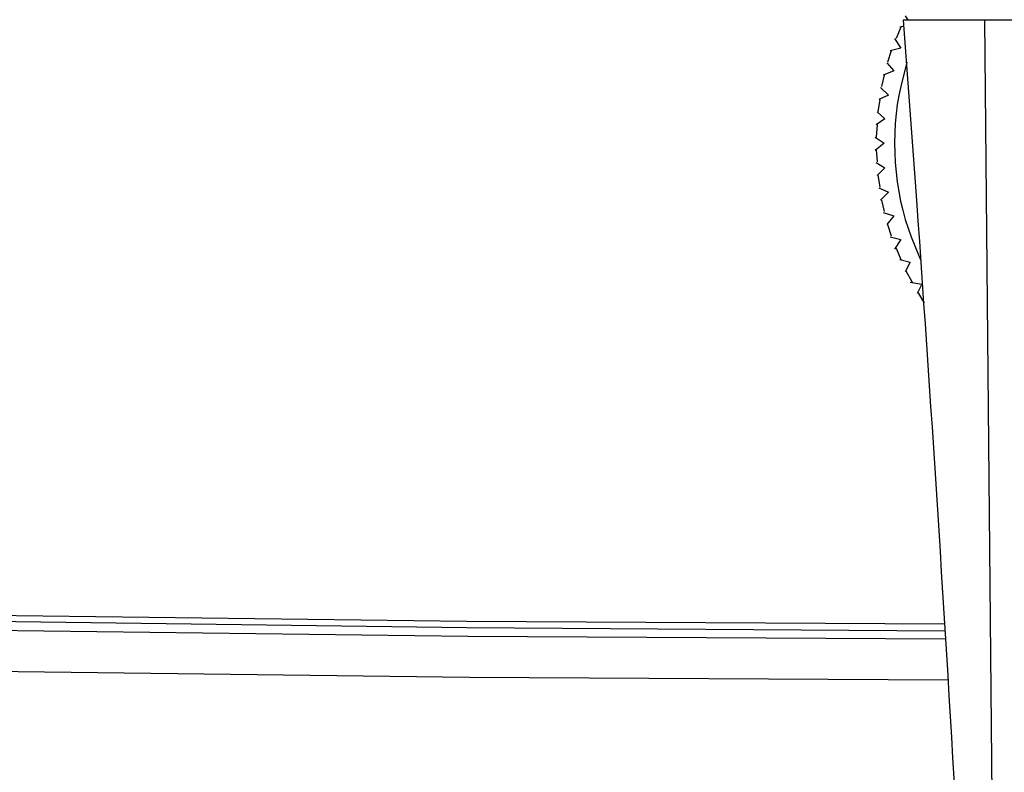
# Model space of a CAD drawing. Units: millimetres. Extents: x 5 to 1169, y 20 to 821.
# Drawn here: x 312 to 336, y 662 to 680 of the extents above; entities that cross this region are included whole.
import ezdxf
from ezdxf.enums import TextEntityAlignment as Align

# ---------------------------------------------------------------- set-up
doc = ezdxf.new("R2010")
doc.units = ezdxf.units.MM
doc.layers.add('Default', color=7, linetype='Continuous')
doc.layers.add('Mec', color=7, linetype='Continuous')
doc.styles.add('SEACAD_Solid_Edge_ISO', font='txt')
doc.styles.add('SEACAD_Solid_Edge_ISOI', font='seisoi.ttf')
doc.dimstyles.new('UNE', dxfattribs={"dimtxt": 10.5, "dimasz": 10.5, "dimexe": 5.25, "dimexo": 0, "dimgap": 2.625, "dimtad": 1, "dimdec": 0, "dimtxsty": 'SEACAD_Solid_Edge_ISO', "dimblk1": '_SE_FILLED', "dimblk2": '_SE_FILLED', "dimsah": 1, "dimcen": 5.25, "dimadec": 0, "dimazin": 0, "dimtfac": 0.7, "dimtdec": 3, "dimtmove": 0, "dimatfit": 3, "dimfxl": 1, "dimarcsym": 0})

# ---------------------------------------------------------------- blocks, each defined once
blk = doc.blocks.new('DMBLK2')
at = {"layer": 'Default', "linetype": 'Continuous'}
for points in [[(501.75, 685.432), (500, 695.932), (498.25, 685.432)], [(501.75, 674.449), (498.25, 674.449), (500, 663.949)]]:
    blk.add_hatch(color=7, dxfattribs=at).paths.add_polyline_path(points)
at = {"layer": 'Default', "color": 7, "linetype": 'Continuous'}
for p, q in [((241.125, 695.932), (505.25, 695.932)), ((500, 695.932), (500, 663.949)), ((345.095, 663.949), (505.25, 663.949))]:
    blk.add_line(p, q, dxfattribs=at)
at = {"layer": 'Default', "color": 7, "linetype": 'Continuous', "style": 'SEACAD_Solid_Edge_ISOI'}
blk.add_text('32', height=10.5, rotation=90, dxfattribs=at).set_placement((486.875, 673.378), align=Align.TOP_LEFT)
blk = doc.blocks.new('_SE_FILLED')
at = {"color": 0}
blk.add_line((0, 0), (-1, 0), dxfattribs=at)
blk.add_solid([(0, 0), (-1, -0.1665), (-1, 0.1665), (0, 0)], dxfattribs=at)
blk = doc.blocks.new('DMBLK3')
at = {"layer": 'Default', "linetype": 'Continuous'}
for points in [[(533.25, 685.432), (531.5, 695.932), (529.75, 685.432)], [(533.25, 561.441), (529.75, 561.441), (531.5, 550.941)]]:
    blk.add_hatch(color=7, dxfattribs=at).paths.add_polyline_path(points)
at = {"layer": 'Default', "color": 7, "linetype": 'Continuous'}
for p, q in [((241.125, 695.932), (536.75, 695.932)), ((531.5, 695.932), (531.5, 550.941)), ((339.867, 550.941), (536.75, 550.941))]:
    blk.add_line(p, q, dxfattribs=at)
at = {"layer": 'Default', "color": 7, "linetype": 'Continuous', "style": 'SEACAD_Solid_Edge_ISOI'}
blk.add_text('145', height=10.5, rotation=90, dxfattribs=at).set_placement((518.375, 614.488), align=Align.TOP_LEFT)

msp = doc.modelspace()

# ---------------------------------------------------------------- linework, layer by layer
at = {"layer": 'Mec', "color": 7, "linetype": 'Continuous'}
for points in [[(333.581, 680.036), (333.581, 680.036), (333.644, 679.93), (333.644, 679.93)], [(333.475, 679.761), (333.475, 679.761), (333.369, 679.486), (333.369, 679.486)], [(333.56, 679.782), (333.56, 679.782), (333.454, 679.761), (333.454, 679.761)], [(333.538, 679.93), (333.538, 679.93), (333.856, 675.57), (333.856, 675.57)], [(346.175, 679.93), (346.175, 679.93), (333.538, 679.93), (333.538, 679.93)], [(335.507, 679.93), (335.507, 679.93), (335.888, 638.93), (335.888, 638.93)], [(333.327, 679.486), (333.327, 679.486), (333.475, 679.253), (333.475, 679.253)], [(333.242, 679.189), (333.242, 679.189), (333.157, 678.914), (333.157, 678.914)], [(333.475, 679.253), (333.475, 679.253), (333.221, 679.189), (333.221, 679.189)], [(333.136, 678.893), (333.136, 678.893), (333.306, 678.703), (333.306, 678.703)], [(333.623, 678.914), (333.623, 678.914), (333.475, 678.322), (333.475, 678.322)], [(333.073, 678.597), (333.073, 678.597), (333.009, 678.322), (333.009, 678.322)], [(333.306, 678.703), (333.306, 678.703), (333.052, 678.597), (333.052, 678.597)], [(333.475, 678.322), (333.21, 677.188), (333.305, 675.766), (333.729, 674.681)], [(333.179, 678.11), (333.179, 678.11), (332.946, 678.004), (332.946, 678.004)], [(332.988, 678.3), (332.988, 678.3), (333.179, 678.11), (333.179, 678.11)], [(332.967, 678.004), (332.967, 678.004), (332.925, 677.708), (332.925, 677.708)], [(332.903, 677.708), (332.903, 677.708), (333.094, 677.538), (333.094, 677.538)], [(333.094, 677.538), (333.094, 677.538), (332.882, 677.39), (332.882, 677.39)], [(332.903, 677.39), (332.903, 677.39), (332.882, 677.094), (332.882, 677.094)], [(332.861, 677.094), (332.861, 677.094), (333.073, 676.946), (333.073, 676.946)], [(333.073, 676.946), (333.073, 676.946), (332.861, 676.776), (332.861, 676.776)], [(332.882, 676.798), (332.882, 676.798), (332.903, 676.501), (332.903, 676.501)], [(332.882, 676.48), (332.882, 676.48), (333.094, 676.353), (333.094, 676.353)], [(333.094, 676.353), (333.094, 676.353), (332.903, 676.163), (332.903, 676.163)], [(332.925, 676.184), (332.925, 676.184), (332.967, 675.887), (332.967, 675.887)], [(332.946, 675.866), (332.946, 675.866), (333.179, 675.76), (333.179, 675.76)], [(333.179, 675.76), (333.179, 675.76), (332.988, 675.57), (332.988, 675.57)], [(333.009, 675.57), (333.009, 675.57), (333.073, 675.295), (333.073, 675.295)], [(333.856, 675.57), (334.616, 664.904), (335.205, 654.205), (335.697, 643.524)], [(333.052, 675.274), (333.052, 675.274), (333.306, 675.189), (333.306, 675.189)], [(333.306, 675.189), (333.306, 675.189), (333.136, 674.977), (333.136, 674.977)], [(333.157, 674.977), (333.157, 674.977), (333.242, 674.702), (333.242, 674.702)], [(333.221, 674.681), (333.221, 674.681), (333.475, 674.617), (333.475, 674.617)], [(333.475, 674.617), (333.475, 674.617), (333.327, 674.385), (333.327, 674.385)], [(333.729, 674.681), (333.729, 674.681), (333.962, 674.109), (333.962, 674.109)], [(333.369, 674.406), (333.369, 674.406), (333.475, 674.131), (333.475, 674.131)], [(333.454, 674.131), (333.454, 674.131), (333.708, 674.067), (333.708, 674.067)], [(333.708, 674.067), (333.708, 674.067), (333.581, 673.834), (333.581, 673.834)], [(333.602, 673.855), (333.602, 673.855), (333.75, 673.58), (333.75, 673.58)], [(333.708, 673.58), (333.708, 673.58), (333.983, 673.538), (333.983, 673.538)], [(333.983, 673.538), (333.983, 673.538), (333.877, 673.305), (333.877, 673.305)], [(333.898, 673.326), (333.898, 673.326), (334.046, 673.072), (334.046, 673.072)], [(311.419, 665.516), (311.419, 665.516), (322.976, 665.368), (322.976, 665.368)], [(311.44, 665.368), (311.44, 665.368), (322.976, 665.219), (322.976, 665.219)], [(322.976, 665.368), (322.976, 665.368), (334.533, 665.304), (334.533, 665.304)], [(322.976, 665.219), (322.976, 665.219), (334.533, 665.135), (334.533, 665.135)], [(311.44, 665.156), (311.44, 665.156), (322.997, 665.008), (322.997, 665.008)], [(322.997, 665.008), (322.997, 665.008), (334.554, 664.944), (334.554, 664.944)], [(311.462, 664.161), (311.462, 664.161), (323.04, 664.013), (323.04, 664.013)], [(323.04, 664.013), (323.04, 664.013), (334.618, 663.949), (334.618, 663.949)]]:
    msp.add_open_spline(points, degree=3, dxfattribs=at)

# ---------------------------------------------------------------- dimensions: what is measured, and where the dimension line sits
at = {"layer": 'Default', "color": 7, "linetype": 'Continuous'}
for base, p2, picture, middle in [((500, 663.949), (345.095, 663.949), 'DMBLK2', (500, 679.941)), ((531.5, 550.941), (339.867, 550.941), 'DMBLK3', (531.5, 623.436))]:
    dim = msp.add_linear_dim(base=base, p1=(241.125, 695.932), p2=p2, angle=90, text='\\A1;<>', dimstyle='UNE', dxfattribs=at)
    dim.commit()
    dim.dimension.update_dxf_attribs({"geometry": picture, "text_midpoint": middle, "dimtype": 160})

doc.saveas('drawing.dxf')
